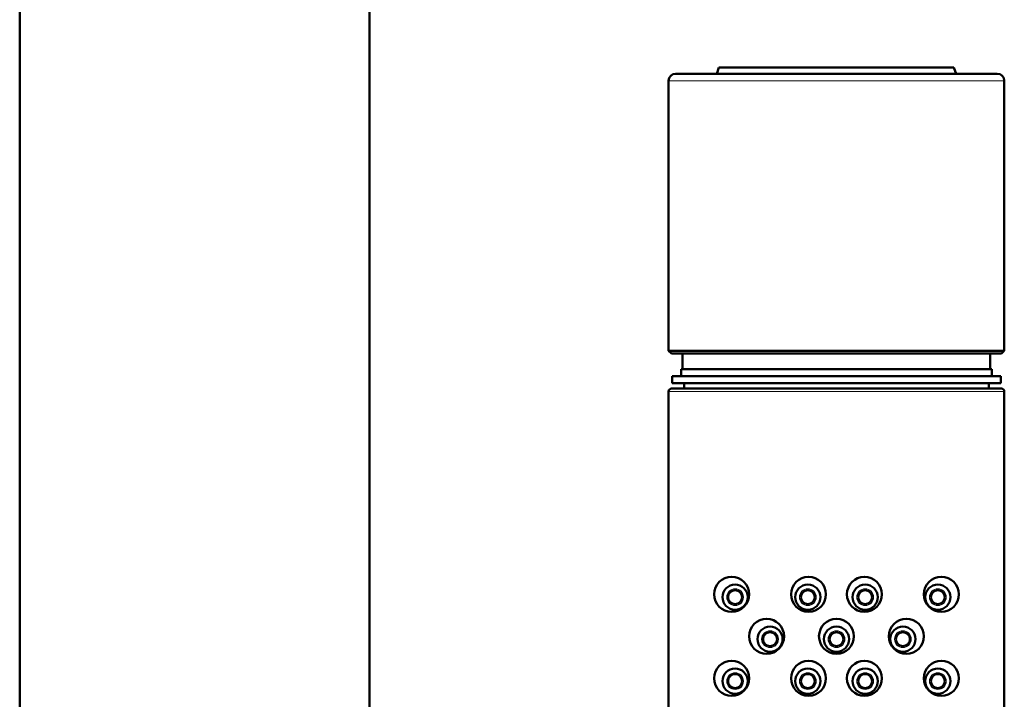
# Model space of a CAD drawing. Units: inches. Extents: x -54 to 1852, y 122 to 2545.
# Drawn here: x 510 to 581, y 1043 to 1092 of the extents above; entities that cross this region are included whole.
import ezdxf

# ---------------------------------------------------------------- set-up
doc = ezdxf.new("R2010")
doc.units = ezdxf.units.IN
doc.header["$MEASUREMENT"] = 0

# ---------------------------------------------------------------- blocks, each defined once
blk = doc.blocks.new('block 6431')
at = {"color": 7, "lineweight": 50}
blk.add_lwpolyline([(510.211, 896.624), (510.211, 1353.151)], dxfattribs=at)
blk = doc.blocks.new('block 6434')
at = {"color": 7, "lineweight": 50}
blk.add_lwpolyline([(535.244, 896.624), (535.244, 1353.151)], dxfattribs=at)
blk = doc.blocks.new('block 6610')
at = {"color": 7, "lineweight": 50}
blk.add_open_spline([(565.733, 1050.361), (565.733, 1050.858), (566.136, 1051.262), (566.634, 1051.262), (567.132, 1051.262), (567.535, 1050.858), (567.535, 1050.361), (567.535, 1049.863), (567.132, 1049.459), (566.634, 1049.459), (566.136, 1049.459), (565.733, 1049.863), (565.733, 1050.361), (565.733, 1050.361), (565.733, 1050.361), (565.733, 1050.361)], degree=3, knots=[0, 0, 0, 0, 1, 1, 1, 2, 2, 2, 3, 3, 3, 4, 4, 4, 5, 5, 5, 5], dxfattribs=at)
blk = doc.blocks.new('block 6611')
at = {"color": 7, "lineweight": 18}
blk.add_open_spline([(566.033, 1050.361), (566.033, 1050.692), (566.302, 1050.961), (566.634, 1050.961), (566.966, 1050.961), (567.235, 1050.692), (567.235, 1050.361), (567.235, 1050.029), (566.966, 1049.76), (566.634, 1049.76), (566.302, 1049.76), (566.033, 1050.029), (566.033, 1050.361), (566.033, 1050.361), (566.033, 1050.361), (566.033, 1050.361)], degree=3, knots=[0, 0, 0, 0, 1, 1, 1, 2, 2, 2, 3, 3, 3, 4, 4, 4, 5, 5, 5, 5], dxfattribs=at)
blk = doc.blocks.new('block 6612')
at = {"color": 7, "lineweight": 50}
blk.add_open_spline([(566.133, 1050.361), (566.133, 1050.637), (566.358, 1050.861), (566.634, 1050.861), (566.911, 1050.861), (567.135, 1050.637), (567.135, 1050.361), (567.135, 1050.084), (566.911, 1049.86), (566.634, 1049.86), (566.358, 1049.86), (566.133, 1050.084), (566.133, 1050.361), (566.133, 1050.361), (566.133, 1050.361), (566.133, 1050.361)], degree=3, knots=[0, 0, 0, 0, 1, 1, 1, 2, 2, 2, 3, 3, 3, 4, 4, 4, 5, 5, 5, 5], dxfattribs=at)
blk = doc.blocks.new('block 6613')
at = {"color": 7, "lineweight": 50}
blk.add_open_spline([(572.542, 1047.357), (572.542, 1047.854), (572.945, 1048.258), (573.443, 1048.258), (573.941, 1048.258), (574.344, 1047.854), (574.344, 1047.357), (574.344, 1046.859), (573.941, 1046.456), (573.443, 1046.456), (572.945, 1046.456), (572.542, 1046.859), (572.542, 1047.357), (572.542, 1047.357), (572.542, 1047.357), (572.542, 1047.357)], degree=3, knots=[0, 0, 0, 0, 1, 1, 1, 2, 2, 2, 3, 3, 3, 4, 4, 4, 5, 5, 5, 5], dxfattribs=at)
blk = doc.blocks.new('block 6614')
at = {"color": 7, "lineweight": 18}
blk.add_open_spline([(572.842, 1047.357), (572.842, 1047.689), (573.111, 1047.958), (573.443, 1047.958), (573.775, 1047.958), (574.044, 1047.689), (574.044, 1047.357), (574.044, 1047.025), (573.775, 1046.756), (573.443, 1046.756), (573.111, 1046.756), (572.842, 1047.025), (572.842, 1047.357), (572.842, 1047.357), (572.842, 1047.357), (572.842, 1047.357)], degree=3, knots=[0, 0, 0, 0, 1, 1, 1, 2, 2, 2, 3, 3, 3, 4, 4, 4, 5, 5, 5, 5], dxfattribs=at)
blk = doc.blocks.new('block 6615')
at = {"color": 7, "lineweight": 50}
blk.add_open_spline([(572.942, 1047.357), (572.942, 1047.633), (573.166, 1047.857), (573.443, 1047.857), (573.719, 1047.857), (573.944, 1047.633), (573.944, 1047.357), (573.944, 1047.08), (573.719, 1046.856), (573.443, 1046.856), (573.166, 1046.856), (572.942, 1047.08), (572.942, 1047.357), (572.942, 1047.357), (572.942, 1047.357), (572.942, 1047.357)], degree=3, knots=[0, 0, 0, 0, 1, 1, 1, 2, 2, 2, 3, 3, 3, 4, 4, 4, 5, 5, 5, 5], dxfattribs=at)
blk = doc.blocks.new('block 6616')
at = {"color": 7, "lineweight": 50}
blk.add_open_spline([(567.786, 1047.357), (567.786, 1047.854), (568.189, 1048.258), (568.687, 1048.258), (569.184, 1048.258), (569.588, 1047.854), (569.588, 1047.357), (569.588, 1046.859), (569.184, 1046.456), (568.687, 1046.456), (568.189, 1046.456), (567.786, 1046.859), (567.786, 1047.357), (567.786, 1047.357), (567.786, 1047.357), (567.786, 1047.357)], degree=3, knots=[0, 0, 0, 0, 1, 1, 1, 2, 2, 2, 3, 3, 3, 4, 4, 4, 5, 5, 5, 5], dxfattribs=at)
blk = doc.blocks.new('block 6617')
at = {"color": 7, "lineweight": 18}
blk.add_open_spline([(568.086, 1047.357), (568.086, 1047.689), (568.355, 1047.958), (568.687, 1047.958), (569.019, 1047.958), (569.288, 1047.689), (569.288, 1047.357), (569.288, 1047.025), (569.019, 1046.756), (568.687, 1046.756), (568.355, 1046.756), (568.086, 1047.025), (568.086, 1047.357), (568.086, 1047.357), (568.086, 1047.357), (568.086, 1047.357)], degree=3, knots=[0, 0, 0, 0, 1, 1, 1, 2, 2, 2, 3, 3, 3, 4, 4, 4, 5, 5, 5, 5], dxfattribs=at)
blk = doc.blocks.new('block 6618')
at = {"color": 7, "lineweight": 50}
blk.add_open_spline([(568.186, 1047.357), (568.186, 1047.633), (568.41, 1047.857), (568.687, 1047.857), (568.963, 1047.857), (569.187, 1047.633), (569.187, 1047.357), (569.187, 1047.08), (568.963, 1046.856), (568.687, 1046.856), (568.41, 1046.856), (568.186, 1047.08), (568.186, 1047.357), (568.186, 1047.357), (568.186, 1047.357), (568.186, 1047.357)], degree=3, knots=[0, 0, 0, 0, 1, 1, 1, 2, 2, 2, 3, 3, 3, 4, 4, 4, 5, 5, 5, 5], dxfattribs=at)
blk = doc.blocks.new('block 6619')
at = {"color": 7, "lineweight": 50}
blk.add_open_spline([(563.029, 1047.357), (563.029, 1047.854), (563.433, 1048.258), (563.931, 1048.258), (564.428, 1048.258), (564.832, 1047.854), (564.832, 1047.357), (564.832, 1046.859), (564.428, 1046.456), (563.931, 1046.456), (563.433, 1046.456), (563.029, 1046.859), (563.029, 1047.357), (563.029, 1047.357), (563.029, 1047.357), (563.029, 1047.357)], degree=3, knots=[0, 0, 0, 0, 1, 1, 1, 2, 2, 2, 3, 3, 3, 4, 4, 4, 5, 5, 5, 5], dxfattribs=at)
blk = doc.blocks.new('block 6620')
at = {"color": 7, "lineweight": 18}
blk.add_open_spline([(563.33, 1047.357), (563.33, 1047.689), (563.599, 1047.958), (563.931, 1047.958), (564.262, 1047.958), (564.531, 1047.689), (564.531, 1047.357), (564.531, 1047.025), (564.262, 1046.756), (563.931, 1046.756), (563.599, 1046.756), (563.33, 1047.025), (563.33, 1047.357), (563.33, 1047.357), (563.33, 1047.357), (563.33, 1047.357)], degree=3, knots=[0, 0, 0, 0, 1, 1, 1, 2, 2, 2, 3, 3, 3, 4, 4, 4, 5, 5, 5, 5], dxfattribs=at)
blk = doc.blocks.new('block 6621')
at = {"color": 7, "lineweight": 50}
blk.add_open_spline([(563.43, 1047.357), (563.43, 1047.633), (563.654, 1047.857), (563.931, 1047.857), (564.207, 1047.857), (564.431, 1047.633), (564.431, 1047.357), (564.431, 1047.08), (564.207, 1046.856), (563.931, 1046.856), (563.654, 1046.856), (563.43, 1047.08), (563.43, 1047.357), (563.43, 1047.357), (563.43, 1047.357), (563.43, 1047.357)], degree=3, knots=[0, 0, 0, 0, 1, 1, 1, 2, 2, 2, 3, 3, 3, 4, 4, 4, 5, 5, 5, 5], dxfattribs=at)
blk = doc.blocks.new('block 6622')
at = {"color": 7, "lineweight": 50}
blk.add_open_spline([(565.733, 1044.353), (565.733, 1044.851), (566.136, 1045.254), (566.634, 1045.254), (567.132, 1045.254), (567.535, 1044.851), (567.535, 1044.353), (567.535, 1043.855), (567.132, 1043.452), (566.634, 1043.452), (566.136, 1043.452), (565.733, 1043.855), (565.733, 1044.353), (565.733, 1044.353), (565.733, 1044.353), (565.733, 1044.353)], degree=3, knots=[0, 0, 0, 0, 1, 1, 1, 2, 2, 2, 3, 3, 3, 4, 4, 4, 5, 5, 5, 5], dxfattribs=at)
blk = doc.blocks.new('block 6623')
at = {"color": 7, "lineweight": 18}
blk.add_open_spline([(566.033, 1044.353), (566.033, 1044.685), (566.302, 1044.954), (566.634, 1044.954), (566.966, 1044.954), (567.235, 1044.685), (567.235, 1044.353), (567.235, 1044.021), (566.966, 1043.752), (566.634, 1043.752), (566.302, 1043.752), (566.033, 1044.021), (566.033, 1044.353), (566.033, 1044.353), (566.033, 1044.353), (566.033, 1044.353)], degree=3, knots=[0, 0, 0, 0, 1, 1, 1, 2, 2, 2, 3, 3, 3, 4, 4, 4, 5, 5, 5, 5], dxfattribs=at)
blk = doc.blocks.new('block 6624')
at = {"color": 7, "lineweight": 50}
blk.add_open_spline([(566.133, 1044.353), (566.133, 1044.629), (566.358, 1044.854), (566.634, 1044.854), (566.911, 1044.854), (567.135, 1044.629), (567.135, 1044.353), (567.135, 1044.076), (566.911, 1043.852), (566.634, 1043.852), (566.358, 1043.852), (566.133, 1044.076), (566.133, 1044.353), (566.133, 1044.353), (566.133, 1044.353), (566.133, 1044.353)], degree=3, knots=[0, 0, 0, 0, 1, 1, 1, 2, 2, 2, 3, 3, 3, 4, 4, 4, 5, 5, 5, 5], dxfattribs=at)
blk = doc.blocks.new('block 6625')
at = {"color": 7, "lineweight": 50}
blk.add_open_spline([(569.838, 1044.353), (569.838, 1044.851), (570.242, 1045.254), (570.739, 1045.254), (571.237, 1045.254), (571.641, 1044.851), (571.641, 1044.353), (571.641, 1043.855), (571.237, 1043.452), (570.739, 1043.452), (570.242, 1043.452), (569.838, 1043.855), (569.838, 1044.353), (569.838, 1044.353), (569.838, 1044.353), (569.838, 1044.353)], degree=3, knots=[0, 0, 0, 0, 1, 1, 1, 2, 2, 2, 3, 3, 3, 4, 4, 4, 5, 5, 5, 5], dxfattribs=at)
blk = doc.blocks.new('block 6626')
at = {"color": 7, "lineweight": 18}
blk.add_open_spline([(570.139, 1044.353), (570.139, 1044.685), (570.408, 1044.954), (570.739, 1044.954), (571.071, 1044.954), (571.34, 1044.685), (571.34, 1044.353), (571.34, 1044.021), (571.071, 1043.752), (570.739, 1043.752), (570.408, 1043.752), (570.139, 1044.021), (570.139, 1044.353), (570.139, 1044.353), (570.139, 1044.353), (570.139, 1044.353)], degree=3, knots=[0, 0, 0, 0, 1, 1, 1, 2, 2, 2, 3, 3, 3, 4, 4, 4, 5, 5, 5, 5], dxfattribs=at)
blk = doc.blocks.new('block 6627')
at = {"color": 7, "lineweight": 50}
blk.add_open_spline([(570.239, 1044.353), (570.239, 1044.629), (570.463, 1044.854), (570.739, 1044.854), (571.016, 1044.854), (571.24, 1044.629), (571.24, 1044.353), (571.24, 1044.076), (571.016, 1043.852), (570.739, 1043.852), (570.463, 1043.852), (570.239, 1044.076), (570.239, 1044.353), (570.239, 1044.353), (570.239, 1044.353), (570.239, 1044.353)], degree=3, knots=[0, 0, 0, 0, 1, 1, 1, 2, 2, 2, 3, 3, 3, 4, 4, 4, 5, 5, 5, 5], dxfattribs=at)
blk = doc.blocks.new('block 6799')
at = {"color": 7, "lineweight": 50}
blk.add_open_spline([(560.526, 1050.361), (560.526, 1050.858), (560.93, 1051.262), (561.427, 1051.262), (561.925, 1051.262), (562.329, 1050.858), (562.329, 1050.361), (562.329, 1049.863), (561.925, 1049.459), (561.427, 1049.459), (560.93, 1049.459), (560.526, 1049.863), (560.526, 1050.361), (560.526, 1050.361), (560.526, 1050.361), (560.526, 1050.361)], degree=3, knots=[0, 0, 0, 0, 1, 1, 1, 2, 2, 2, 3, 3, 3, 4, 4, 4, 5, 5, 5, 5], dxfattribs=at)
blk = doc.blocks.new('block 6800')
at = {"color": 7, "lineweight": 18}
blk.add_open_spline([(560.827, 1050.361), (560.827, 1050.692), (561.096, 1050.961), (561.427, 1050.961), (561.759, 1050.961), (562.028, 1050.692), (562.028, 1050.361), (562.028, 1050.029), (561.759, 1049.76), (561.427, 1049.76), (561.096, 1049.76), (560.827, 1050.029), (560.827, 1050.361), (560.827, 1050.361), (560.827, 1050.361), (560.827, 1050.361)], degree=3, knots=[0, 0, 0, 0, 1, 1, 1, 2, 2, 2, 3, 3, 3, 4, 4, 4, 5, 5, 5, 5], dxfattribs=at)
blk = doc.blocks.new('block 6801')
at = {"color": 7, "lineweight": 50}
blk.add_open_spline([(560.927, 1050.361), (560.927, 1050.637), (561.151, 1050.861), (561.427, 1050.861), (561.704, 1050.861), (561.928, 1050.637), (561.928, 1050.361), (561.928, 1050.084), (561.704, 1049.86), (561.427, 1049.86), (561.151, 1049.86), (560.927, 1050.084), (560.927, 1050.361), (560.927, 1050.361), (560.927, 1050.361), (560.927, 1050.361)], degree=3, knots=[0, 0, 0, 0, 1, 1, 1, 2, 2, 2, 3, 3, 3, 4, 4, 4, 5, 5, 5, 5], dxfattribs=at)
blk = doc.blocks.new('block 6826')
at = {"color": 7, "lineweight": 50}
blk.add_open_spline([(575.045, 1050.361), (575.045, 1050.858), (575.448, 1051.262), (575.946, 1051.262), (576.444, 1051.262), (576.847, 1050.858), (576.847, 1050.361), (576.847, 1049.863), (576.444, 1049.459), (575.946, 1049.459), (575.448, 1049.459), (575.045, 1049.863), (575.045, 1050.361), (575.045, 1050.361), (575.045, 1050.361), (575.045, 1050.361)], degree=3, knots=[0, 0, 0, 0, 1, 1, 1, 2, 2, 2, 3, 3, 3, 4, 4, 4, 5, 5, 5, 5], dxfattribs=at)
blk = doc.blocks.new('block 6827')
at = {"color": 7, "lineweight": 18}
blk.add_open_spline([(575.345, 1050.361), (575.345, 1050.692), (575.614, 1050.961), (575.946, 1050.961), (576.278, 1050.961), (576.547, 1050.692), (576.547, 1050.361), (576.547, 1050.029), (576.278, 1049.76), (575.946, 1049.76), (575.614, 1049.76), (575.345, 1050.029), (575.345, 1050.361), (575.345, 1050.361), (575.345, 1050.361), (575.345, 1050.361)], degree=3, knots=[0, 0, 0, 0, 1, 1, 1, 2, 2, 2, 3, 3, 3, 4, 4, 4, 5, 5, 5, 5], dxfattribs=at)
blk = doc.blocks.new('block 6828')
at = {"color": 7, "lineweight": 50}
blk.add_open_spline([(575.445, 1050.361), (575.445, 1050.637), (575.67, 1050.861), (575.946, 1050.861), (576.223, 1050.861), (576.447, 1050.637), (576.447, 1050.361), (576.447, 1050.084), (576.223, 1049.86), (575.946, 1049.86), (575.67, 1049.86), (575.445, 1050.084), (575.445, 1050.361), (575.445, 1050.361), (575.445, 1050.361), (575.445, 1050.361)], degree=3, knots=[0, 0, 0, 0, 1, 1, 1, 2, 2, 2, 3, 3, 3, 4, 4, 4, 5, 5, 5, 5], dxfattribs=at)
blk = doc.blocks.new('block 6829')
at = {"color": 7, "lineweight": 50}
blk.add_open_spline([(575.045, 1044.353), (575.045, 1044.851), (575.448, 1045.254), (575.946, 1045.254), (576.444, 1045.254), (576.847, 1044.851), (576.847, 1044.353), (576.847, 1043.855), (576.444, 1043.452), (575.946, 1043.452), (575.448, 1043.452), (575.045, 1043.855), (575.045, 1044.353), (575.045, 1044.353), (575.045, 1044.353), (575.045, 1044.353)], degree=3, knots=[0, 0, 0, 0, 1, 1, 1, 2, 2, 2, 3, 3, 3, 4, 4, 4, 5, 5, 5, 5], dxfattribs=at)
blk = doc.blocks.new('block 6830')
at = {"color": 7, "lineweight": 18}
blk.add_open_spline([(575.345, 1044.353), (575.345, 1044.685), (575.614, 1044.954), (575.946, 1044.954), (576.278, 1044.954), (576.547, 1044.685), (576.547, 1044.353), (576.547, 1044.021), (576.278, 1043.752), (575.946, 1043.752), (575.614, 1043.752), (575.345, 1044.021), (575.345, 1044.353), (575.345, 1044.353), (575.345, 1044.353), (575.345, 1044.353)], degree=3, knots=[0, 0, 0, 0, 1, 1, 1, 2, 2, 2, 3, 3, 3, 4, 4, 4, 5, 5, 5, 5], dxfattribs=at)
blk = doc.blocks.new('block 6831')
at = {"color": 7, "lineweight": 50}
blk.add_open_spline([(575.445, 1044.353), (575.445, 1044.629), (575.67, 1044.854), (575.946, 1044.854), (576.223, 1044.854), (576.447, 1044.629), (576.447, 1044.353), (576.447, 1044.076), (576.223, 1043.852), (575.946, 1043.852), (575.67, 1043.852), (575.445, 1044.076), (575.445, 1044.353), (575.445, 1044.353), (575.445, 1044.353), (575.445, 1044.353)], degree=3, knots=[0, 0, 0, 0, 1, 1, 1, 2, 2, 2, 3, 3, 3, 4, 4, 4, 5, 5, 5, 5], dxfattribs=at)
blk = doc.blocks.new('block 6838')
at = {"color": 7, "lineweight": 50}
blk.add_open_spline([(560.526, 1044.353), (560.526, 1044.851), (560.93, 1045.254), (561.427, 1045.254), (561.925, 1045.254), (562.329, 1044.851), (562.329, 1044.353), (562.329, 1043.855), (561.925, 1043.452), (561.427, 1043.452), (560.93, 1043.452), (560.526, 1043.855), (560.526, 1044.353), (560.526, 1044.353), (560.526, 1044.353), (560.526, 1044.353)], degree=3, knots=[0, 0, 0, 0, 1, 1, 1, 2, 2, 2, 3, 3, 3, 4, 4, 4, 5, 5, 5, 5], dxfattribs=at)
blk = doc.blocks.new('block 6839')
at = {"color": 7, "lineweight": 18}
blk.add_open_spline([(560.827, 1044.353), (560.827, 1044.685), (561.096, 1044.954), (561.427, 1044.954), (561.759, 1044.954), (562.028, 1044.685), (562.028, 1044.353), (562.028, 1044.021), (561.759, 1043.752), (561.427, 1043.752), (561.096, 1043.752), (560.827, 1044.021), (560.827, 1044.353), (560.827, 1044.353), (560.827, 1044.353), (560.827, 1044.353)], degree=3, knots=[0, 0, 0, 0, 1, 1, 1, 2, 2, 2, 3, 3, 3, 4, 4, 4, 5, 5, 5, 5], dxfattribs=at)
blk = doc.blocks.new('block 6840')
at = {"color": 7, "lineweight": 50}
blk.add_open_spline([(560.927, 1044.353), (560.927, 1044.629), (561.151, 1044.854), (561.427, 1044.854), (561.704, 1044.854), (561.928, 1044.629), (561.928, 1044.353), (561.928, 1044.076), (561.704, 1043.852), (561.427, 1043.852), (561.151, 1043.852), (560.927, 1044.076), (560.927, 1044.353), (560.927, 1044.353), (560.927, 1044.353), (560.927, 1044.353)], degree=3, knots=[0, 0, 0, 0, 1, 1, 1, 2, 2, 2, 3, 3, 3, 4, 4, 4, 5, 5, 5, 5], dxfattribs=at)
blk = doc.blocks.new('block 6850')
at = {"color": 7, "lineweight": 50}
blk.add_open_spline([(569.838, 1050.361), (569.838, 1050.858), (570.242, 1051.262), (570.739, 1051.262), (571.237, 1051.262), (571.641, 1050.858), (571.641, 1050.361), (571.641, 1049.863), (571.237, 1049.459), (570.739, 1049.459), (570.242, 1049.459), (569.838, 1049.863), (569.838, 1050.361), (569.838, 1050.361), (569.838, 1050.361), (569.838, 1050.361)], degree=3, knots=[0, 0, 0, 0, 1, 1, 1, 2, 2, 2, 3, 3, 3, 4, 4, 4, 5, 5, 5, 5], dxfattribs=at)
blk = doc.blocks.new('block 6851')
at = {"color": 7, "lineweight": 18}
blk.add_open_spline([(570.139, 1050.361), (570.139, 1050.692), (570.408, 1050.961), (570.739, 1050.961), (571.071, 1050.961), (571.34, 1050.692), (571.34, 1050.361), (571.34, 1050.029), (571.071, 1049.76), (570.739, 1049.76), (570.408, 1049.76), (570.139, 1050.029), (570.139, 1050.361), (570.139, 1050.361), (570.139, 1050.361), (570.139, 1050.361)], degree=3, knots=[0, 0, 0, 0, 1, 1, 1, 2, 2, 2, 3, 3, 3, 4, 4, 4, 5, 5, 5, 5], dxfattribs=at)
blk = doc.blocks.new('block 6852')
at = {"color": 7, "lineweight": 50}
blk.add_open_spline([(570.239, 1050.361), (570.239, 1050.637), (570.463, 1050.861), (570.739, 1050.861), (571.016, 1050.861), (571.24, 1050.637), (571.24, 1050.361), (571.24, 1050.084), (571.016, 1049.86), (570.739, 1049.86), (570.463, 1049.86), (570.239, 1050.084), (570.239, 1050.361), (570.239, 1050.361), (570.239, 1050.361), (570.239, 1050.361)], degree=3, knots=[0, 0, 0, 0, 1, 1, 1, 2, 2, 2, 3, 3, 3, 4, 4, 4, 5, 5, 5, 5], dxfattribs=at)
blk = doc.blocks.new('block 6853')
at = {"color": 7, "lineweight": 50}
blk.add_open_spline([(559.925, 1044.553), (559.925, 1045.244), (560.486, 1045.805), (561.177, 1045.805), (561.868, 1045.805), (562.429, 1045.244), (562.429, 1044.553), (562.429, 1043.862), (561.868, 1043.302), (561.177, 1043.302), (560.486, 1043.302), (559.925, 1043.862), (559.925, 1044.553), (559.925, 1044.553), (559.925, 1044.553), (559.925, 1044.553)], degree=3, knots=[0, 0, 0, 0, 1, 1, 1, 2, 2, 2, 3, 3, 3, 4, 4, 4, 5, 5, 5, 5], dxfattribs=at)
blk = doc.blocks.new('block 6855')
at = {"color": 7, "lineweight": 50}
blk.add_lwpolyline([(556.671, 1065.08), (556.671, 895.461)], dxfattribs=at)
blk = doc.blocks.new('block 6856')
at = {"color": 7, "lineweight": 18}
blk.add_lwpolyline([(580.702, 1065.08), (556.671, 1065.08)], dxfattribs=at)
blk = doc.blocks.new('block 6857')
at = {"color": 7, "lineweight": 50}
blk.add_lwpolyline([(580.702, 1065.08), (580.702, 895.461)], dxfattribs=at)
blk = doc.blocks.new('block 6858')
at = {"color": 7, "lineweight": 50}
blk.add_open_spline([(565.433, 1044.553), (565.433, 1045.244), (565.993, 1045.805), (566.684, 1045.805), (567.375, 1045.805), (567.936, 1045.244), (567.936, 1044.553), (567.936, 1043.862), (567.375, 1043.302), (566.684, 1043.302), (565.993, 1043.302), (565.433, 1043.862), (565.433, 1044.553), (565.433, 1044.553), (565.433, 1044.553), (565.433, 1044.553)], degree=3, knots=[0, 0, 0, 0, 1, 1, 1, 2, 2, 2, 3, 3, 3, 4, 4, 4, 5, 5, 5, 5], dxfattribs=at)
blk = doc.blocks.new('block 6859')
at = {"color": 7, "lineweight": 50}
blk.add_open_spline([(574.945, 1044.553), (574.945, 1045.244), (575.505, 1045.805), (576.196, 1045.805), (576.888, 1045.805), (577.448, 1045.244), (577.448, 1044.553), (577.448, 1043.862), (576.888, 1043.302), (576.196, 1043.302), (575.505, 1043.302), (574.945, 1043.862), (574.945, 1044.553), (574.945, 1044.553), (574.945, 1044.553), (574.945, 1044.553)], degree=3, knots=[0, 0, 0, 0, 1, 1, 1, 2, 2, 2, 3, 3, 3, 4, 4, 4, 5, 5, 5, 5], dxfattribs=at)
blk = doc.blocks.new('block 6860')
at = {"color": 7, "lineweight": 50}
blk.add_open_spline([(569.438, 1044.553), (569.438, 1045.244), (569.998, 1045.805), (570.689, 1045.805), (571.381, 1045.805), (571.941, 1045.244), (571.941, 1044.553), (571.941, 1043.862), (571.381, 1043.302), (570.689, 1043.302), (569.998, 1043.302), (569.438, 1043.862), (569.438, 1044.553), (569.438, 1044.553), (569.438, 1044.553), (569.438, 1044.553)], degree=3, knots=[0, 0, 0, 0, 1, 1, 1, 2, 2, 2, 3, 3, 3, 4, 4, 4, 5, 5, 5, 5], dxfattribs=at)
blk = doc.blocks.new('block 6861')
at = {"color": 7, "lineweight": 50}
blk.add_open_spline([(574.945, 1050.561), (574.945, 1051.252), (575.505, 1051.813), (576.196, 1051.813), (576.888, 1051.813), (577.448, 1051.252), (577.448, 1050.561), (577.448, 1049.87), (576.888, 1049.309), (576.196, 1049.309), (575.505, 1049.309), (574.945, 1049.87), (574.945, 1050.561), (574.945, 1050.561), (574.945, 1050.561), (574.945, 1050.561)], degree=3, knots=[0, 0, 0, 0, 1, 1, 1, 2, 2, 2, 3, 3, 3, 4, 4, 4, 5, 5, 5, 5], dxfattribs=at)
blk = doc.blocks.new('block 6862')
at = {"color": 7, "lineweight": 50}
blk.add_open_spline([(569.438, 1050.561), (569.438, 1051.252), (569.998, 1051.813), (570.689, 1051.813), (571.381, 1051.813), (571.941, 1051.252), (571.941, 1050.561), (571.941, 1049.87), (571.381, 1049.309), (570.689, 1049.309), (569.998, 1049.309), (569.438, 1049.87), (569.438, 1050.561), (569.438, 1050.561), (569.438, 1050.561), (569.438, 1050.561)], degree=3, knots=[0, 0, 0, 0, 1, 1, 1, 2, 2, 2, 3, 3, 3, 4, 4, 4, 5, 5, 5, 5], dxfattribs=at)
blk = doc.blocks.new('block 6863')
at = {"color": 7, "lineweight": 50}
blk.add_open_spline([(559.925, 1050.561), (559.925, 1051.252), (560.486, 1051.813), (561.177, 1051.813), (561.868, 1051.813), (562.429, 1051.252), (562.429, 1050.561), (562.429, 1049.87), (561.868, 1049.309), (561.177, 1049.309), (560.486, 1049.309), (559.925, 1049.87), (559.925, 1050.561), (559.925, 1050.561), (559.925, 1050.561), (559.925, 1050.561)], degree=3, knots=[0, 0, 0, 0, 1, 1, 1, 2, 2, 2, 3, 3, 3, 4, 4, 4, 5, 5, 5, 5], dxfattribs=at)
blk = doc.blocks.new('block 6864')
at = {"color": 7, "lineweight": 50}
blk.add_open_spline([(565.433, 1050.561), (565.433, 1051.252), (565.993, 1051.813), (566.684, 1051.813), (567.375, 1051.813), (567.936, 1051.252), (567.936, 1050.561), (567.936, 1049.87), (567.375, 1049.309), (566.684, 1049.309), (565.993, 1049.309), (565.433, 1049.87), (565.433, 1050.561), (565.433, 1050.561), (565.433, 1050.561), (565.433, 1050.561)], degree=3, knots=[0, 0, 0, 0, 1, 1, 1, 2, 2, 2, 3, 3, 3, 4, 4, 4, 5, 5, 5, 5], dxfattribs=at)
blk = doc.blocks.new('block 6905')
at = {"color": 7, "lineweight": 50}
blk.add_open_spline([(562.429, 1047.557), (562.429, 1048.248), (562.989, 1048.809), (563.68, 1048.809), (564.372, 1048.809), (564.932, 1048.248), (564.932, 1047.557), (564.932, 1046.866), (564.372, 1046.305), (563.68, 1046.305), (562.989, 1046.305), (562.429, 1046.866), (562.429, 1047.557), (562.429, 1047.557), (562.429, 1047.557), (562.429, 1047.557)], degree=3, knots=[0, 0, 0, 0, 1, 1, 1, 2, 2, 2, 3, 3, 3, 4, 4, 4, 5, 5, 5, 5], dxfattribs=at)
blk = doc.blocks.new('block 6906')
at = {"color": 7, "lineweight": 50}
blk.add_open_spline([(572.442, 1047.557), (572.442, 1048.248), (573.002, 1048.809), (573.693, 1048.809), (574.384, 1048.809), (574.945, 1048.248), (574.945, 1047.557), (574.945, 1046.866), (574.384, 1046.305), (573.693, 1046.305), (573.002, 1046.305), (572.442, 1046.866), (572.442, 1047.557), (572.442, 1047.557), (572.442, 1047.557), (572.442, 1047.557)], degree=3, knots=[0, 0, 0, 0, 1, 1, 1, 2, 2, 2, 3, 3, 3, 4, 4, 4, 5, 5, 5, 5], dxfattribs=at)
blk = doc.blocks.new('block 6927')
at = {"color": 7, "lineweight": 50}
blk.add_open_spline([(567.435, 1047.557), (567.435, 1048.248), (567.996, 1048.809), (568.687, 1048.809), (569.378, 1048.809), (569.938, 1048.248), (569.938, 1047.557), (569.938, 1046.866), (569.378, 1046.305), (568.687, 1046.305), (567.996, 1046.305), (567.435, 1046.866), (567.435, 1047.557), (567.435, 1047.557), (567.435, 1047.557), (567.435, 1047.557)], degree=3, knots=[0, 0, 0, 0, 1, 1, 1, 2, 2, 2, 3, 3, 3, 4, 4, 4, 5, 5, 5, 5], dxfattribs=at)
blk = doc.blocks.new('block 6940')
at = {"color": 7, "lineweight": 50}
blk.add_open_spline([(556.872, 1065.28), (556.761, 1065.28), (556.671, 1065.19), (556.671, 1065.08)], degree=3, dxfattribs=at)
blk = doc.blocks.new('block 6941')
at = {"color": 7, "lineweight": 50}
blk.add_open_spline([(580.702, 1065.08), (580.702, 1065.19), (580.613, 1065.28), (580.502, 1065.28)], degree=3, dxfattribs=at)
blk = doc.blocks.new('block 6942')
at = {"color": 7, "lineweight": 50}
blk.add_lwpolyline([(556.872, 1065.28), (580.502, 1065.28)], dxfattribs=at)
blk = doc.blocks.new('block 6943')
at = {"color": 7, "lineweight": 50}
blk.add_lwpolyline([(557.572, 1066.682), (563.358, 1066.682)], dxfattribs=at)
blk = doc.blocks.new('block 6944')
at = {"color": 7, "lineweight": 50}
blk.add_lwpolyline([(563.358, 1066.682), (579.801, 1066.682)], dxfattribs=at)
blk = doc.blocks.new('block 6945')
at = {"color": 7, "lineweight": 50}
blk.add_lwpolyline([(563.046, 1066.181), (580.452, 1066.181)], dxfattribs=at)
blk = doc.blocks.new('block 6946')
at = {"color": 7, "lineweight": 50}
blk.add_lwpolyline([(556.922, 1066.181), (563.046, 1066.181)], dxfattribs=at)
blk = doc.blocks.new('block 6947')
at = {"color": 7, "lineweight": 50}
blk.add_lwpolyline([(563.046, 1065.68), (580.452, 1065.68)], dxfattribs=at)
blk = doc.blocks.new('block 6948')
at = {"color": 7, "lineweight": 50}
blk.add_lwpolyline([(556.922, 1065.68), (563.046, 1065.68)], dxfattribs=at)
blk = doc.blocks.new('block 6949')
at = {"color": 7, "lineweight": 50}
blk.add_lwpolyline([(557.673, 1067.783), (557.673, 1066.682)], dxfattribs=at)
blk = doc.blocks.new('block 6950')
at = {"color": 7, "lineweight": 50}
blk.add_lwpolyline([(579.701, 1067.783), (579.701, 1066.682)], dxfattribs=at)
blk = doc.blocks.new('block 6951')
at = {"color": 7, "lineweight": 50}
blk.add_lwpolyline([(557.572, 1066.682), (557.572, 1066.181)], dxfattribs=at)
blk = doc.blocks.new('block 6952')
at = {"color": 7, "lineweight": 50}
blk.add_lwpolyline([(579.801, 1066.682), (579.801, 1066.181)], dxfattribs=at)
blk = doc.blocks.new('block 6953')
at = {"color": 7, "lineweight": 50}
blk.add_lwpolyline([(580.452, 1066.181), (580.452, 1065.68)], dxfattribs=at)
blk = doc.blocks.new('block 6954')
at = {"color": 7, "lineweight": 50}
blk.add_lwpolyline([(556.922, 1066.181), (556.922, 1065.68)], dxfattribs=at)
blk = doc.blocks.new('block 6955')
at = {"color": 7, "lineweight": 50}
blk.add_lwpolyline([(579.597, 1065.28), (579.601, 1065.68)], dxfattribs=at)
blk = doc.blocks.new('block 6956')
at = {"color": 7, "lineweight": 50}
blk.add_lwpolyline([(557.776, 1065.28), (557.773, 1065.68)], dxfattribs=at)
blk = doc.blocks.new('block 6957')
at = {"color": 7, "lineweight": 50}
blk.add_lwpolyline([(560.276, 1088.259), (576.068, 1088.259)], dxfattribs=at)
blk = doc.blocks.new('block 6958')
at = {"color": 7, "lineweight": 50}
blk.add_lwpolyline([(576.068, 1088.259), (577.098, 1088.259)], dxfattribs=at)
blk = doc.blocks.new('block 6959')
at = {"color": 7, "lineweight": 50}
blk.add_lwpolyline([(560.276, 1088.259), (560.126, 1087.809)], dxfattribs=at)
blk = doc.blocks.new('block 6960')
at = {"color": 7, "lineweight": 50}
blk.add_lwpolyline([(577.098, 1088.259), (577.248, 1087.809)], dxfattribs=at)
blk = doc.blocks.new('block 6961')
at = {"color": 7, "lineweight": 50}
blk.add_lwpolyline([(574.97, 1088.259), (574.974, 1088.259)], dxfattribs=at)
blk = doc.blocks.new('block 6962')
at = {"color": 7, "lineweight": 50}
blk.add_lwpolyline([(574.97, 1088.259), (574.201, 1088.259)], dxfattribs=at)
blk = doc.blocks.new('block 6963')
at = {"color": 7, "lineweight": 50}
blk.add_lwpolyline([(563.173, 1088.259), (574.97, 1088.259)], dxfattribs=at)
blk = doc.blocks.new('block 6964')
at = {"color": 7, "lineweight": 50}
blk.add_lwpolyline([(562.403, 1088.259), (562.398, 1088.259)], dxfattribs=at)
blk = doc.blocks.new('block 6965')
at = {"color": 7, "lineweight": 50}
blk.add_lwpolyline([(562.404, 1088.259), (563.173, 1088.259)], dxfattribs=at)
blk = doc.blocks.new('block 6966')
at = {"color": 7, "lineweight": 50}
blk.add_lwpolyline([(574.201, 1088.259), (562.404, 1088.259)], dxfattribs=at)
blk = doc.blocks.new('block 6967')
at = {"color": 7, "lineweight": 50}
blk.add_lwpolyline([(573.231, 1088.259), (573.235, 1088.259)], dxfattribs=at)
blk = doc.blocks.new('block 6968')
at = {"color": 7, "lineweight": 50}
blk.add_lwpolyline([(573.23, 1088.259), (572.674, 1088.259)], dxfattribs=at)
blk = doc.blocks.new('block 6969')
at = {"color": 7, "lineweight": 50}
blk.add_lwpolyline([(564.7, 1088.259), (573.23, 1088.259)], dxfattribs=at)
blk = doc.blocks.new('block 6970')
at = {"color": 7, "lineweight": 50}
blk.add_lwpolyline([(564.143, 1088.259), (564.137, 1088.259)], dxfattribs=at)
blk = doc.blocks.new('block 6971')
at = {"color": 7, "lineweight": 50}
blk.add_lwpolyline([(564.143, 1088.259), (564.7, 1088.259)], dxfattribs=at)
blk = doc.blocks.new('block 6972')
at = {"color": 7, "lineweight": 50}
blk.add_lwpolyline([(572.674, 1088.259), (564.143, 1088.259)], dxfattribs=at)
blk = doc.blocks.new('block 6973')
at = {"color": 7, "lineweight": 50}
blk.add_lwpolyline([(571.453, 1088.259), (571.458, 1088.259)], dxfattribs=at)
blk = doc.blocks.new('block 6974')
at = {"color": 7, "lineweight": 50}
blk.add_lwpolyline([(571.452, 1088.259), (571.114, 1088.259)], dxfattribs=at)
blk = doc.blocks.new('block 6975')
at = {"color": 7, "lineweight": 50}
blk.add_lwpolyline([(566.259, 1088.259), (571.452, 1088.259)], dxfattribs=at)
blk = doc.blocks.new('block 6976')
at = {"color": 7, "lineweight": 50}
blk.add_lwpolyline([(565.92, 1088.259), (565.916, 1088.259)], dxfattribs=at)
blk = doc.blocks.new('block 6977')
at = {"color": 7, "lineweight": 50}
blk.add_lwpolyline([(565.921, 1088.259), (566.259, 1088.259)], dxfattribs=at)
blk = doc.blocks.new('block 6978')
at = {"color": 7, "lineweight": 50}
blk.add_lwpolyline([(571.114, 1088.259), (565.921, 1088.259)], dxfattribs=at)
blk = doc.blocks.new('block 6979')
at = {"color": 7, "lineweight": 50}
blk.add_lwpolyline([(579.927, 1087.809), (557.172, 1087.809)], dxfattribs=at)
blk = doc.blocks.new('block 6980')
at = {"color": 7, "lineweight": 50}
blk.add_lwpolyline([(580.202, 1087.809), (579.927, 1087.809)], dxfattribs=at)
blk = doc.blocks.new('block 6981')
at = {"color": 7, "lineweight": 18}
blk.add_lwpolyline([(580.415, 1087.308), (556.671, 1087.308)], dxfattribs=at)
blk = doc.blocks.new('block 6982')
at = {"color": 7, "lineweight": 18}
blk.add_lwpolyline([(580.702, 1087.308), (580.415, 1087.308)], dxfattribs=at)
blk = doc.blocks.new('block 6983')
at = {"color": 7, "lineweight": 50}
blk.add_lwpolyline([(580.415, 1067.983), (556.671, 1067.983)], dxfattribs=at)
blk = doc.blocks.new('block 6984')
at = {"color": 7, "lineweight": 50}
blk.add_lwpolyline([(580.702, 1067.983), (580.415, 1067.983)], dxfattribs=at)
blk = doc.blocks.new('block 6985')
at = {"color": 7, "lineweight": 50}
blk.add_lwpolyline([(580.22, 1067.783), (556.872, 1067.783)], dxfattribs=at)
blk = doc.blocks.new('block 6986')
at = {"color": 7, "lineweight": 50}
blk.add_lwpolyline([(580.502, 1067.783), (580.22, 1067.783)], dxfattribs=at)
blk = doc.blocks.new('block 6987')
at = {"color": 7, "lineweight": 50}
blk.add_open_spline([(557.172, 1087.809), (556.895, 1087.809), (556.671, 1087.585), (556.671, 1087.308)], degree=3, dxfattribs=at)
blk = doc.blocks.new('block 6988')
at = {"color": 7, "lineweight": 50}
blk.add_open_spline([(580.702, 1087.308), (580.702, 1087.585), (580.478, 1087.809), (580.202, 1087.809)], degree=3, dxfattribs=at)
blk = doc.blocks.new('block 6989')
at = {"color": 7, "lineweight": 50}
blk.add_lwpolyline([(556.671, 1067.983), (556.671, 1087.308)], dxfattribs=at)
blk = doc.blocks.new('block 6990')
at = {"color": 7, "lineweight": 50}
blk.add_lwpolyline([(580.702, 1067.983), (580.702, 1087.308)], dxfattribs=at)
blk = doc.blocks.new('block 6991')
at = {"color": 7, "lineweight": 50}
blk.add_lwpolyline([(556.872, 1067.783), (556.671, 1067.983)], dxfattribs=at)
blk = doc.blocks.new('block 6992')
at = {"color": 7, "lineweight": 50}
blk.add_lwpolyline([(580.502, 1067.783), (580.702, 1067.983)], dxfattribs=at)

msp = doc.modelspace()

# ---------------------------------------------------------------- block references
for name in ['block 6431', 'block 6434', 'block 6987', 'block 6979', 'block 6959', 'block 6957', 'block 6964', 'block 6965', 'block 6966', 'block 6963', 'block 6970', 'block 6971', 'block 6972', 'block 6969', 'block 6976', 'block 6977', 'block 6978', 'block 6975', 'block 6974', 'block 6973', 'block 6968', 'block 6967', 'block 6962', 'block 6961', 'block 6958', 'block 6960', 'block 6980', 'block 6988', 'block 6981', 'block 6989', 'block 6982', 'block 6990', 'block 6983', 'block 6991', 'block 6984', 'block 6992', 'block 6985', 'block 6949', 'block 6950', 'block 6986', 'block 6943', 'block 6951', 'block 6944', 'block 6952', 'block 6946', 'block 6954', 'block 6945', 'block 6953', 'block 6940', 'block 6942', 'block 6948', 'block 6956', 'block 6947', 'block 6955', 'block 6941', 'block 6855', 'block 6856', 'block 6857', 'block 6863', 'block 6864', 'block 6862', 'block 6861', 'block 6799', 'block 6610', 'block 6850', 'block 6826', 'block 6800', 'block 6801', 'block 6611', 'block 6612', 'block 6851', 'block 6852', 'block 6827', 'block 6828', 'block 6905', 'block 6619', 'block 6927', 'block 6616', 'block 6906', 'block 6613', 'block 6620', 'block 6621', 'block 6617', 'block 6618', 'block 6614', 'block 6615', 'block 6853', 'block 6858', 'block 6860', 'block 6859', 'block 6838', 'block 6839', 'block 6840', 'block 6622', 'block 6623', 'block 6624', 'block 6625', 'block 6626', 'block 6627', 'block 6829', 'block 6830', 'block 6831']:
    msp.add_blockref(name, (0, 0))

doc.saveas('drawing.dxf')
